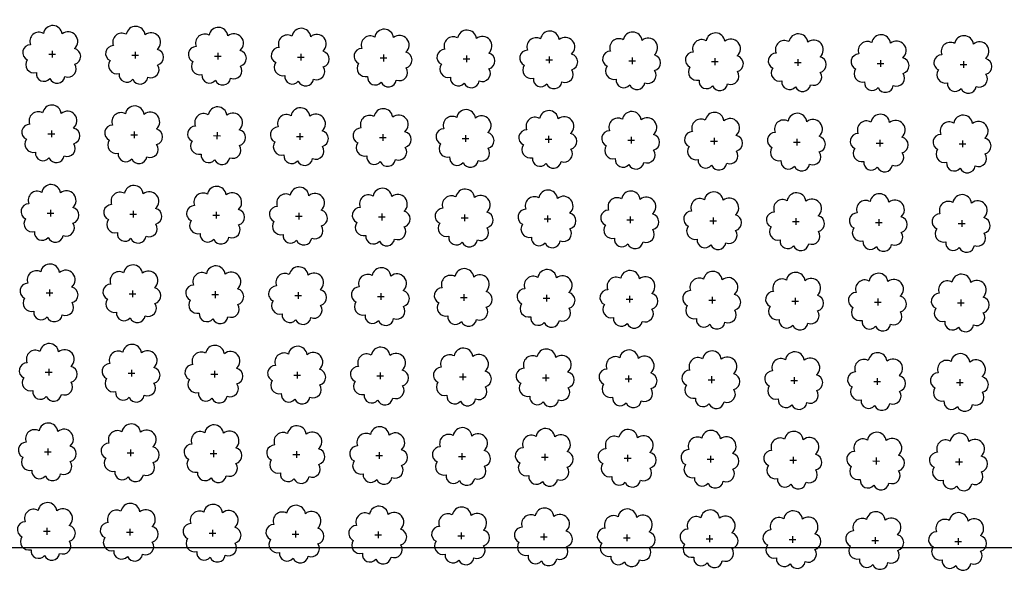
# Model space of a CAD drawing. Extents: x 4544885 to 4556855, y 7523263 to 7528297.
# Drawn here: x 4545737 to 4545926, y 7525647 to 7525752 of the extents above; entities that cross this region are included whole.
import ezdxf

# ---------------------------------------------------------------- set-up
doc = ezdxf.new("R2010")
doc.units = 0
doc.layers.add('Arboles', color=86, linetype='Continuous')
doc.layers.add('mv', color=7, linetype='Continuous', plot=False)

msp = doc.modelspace()

# ---------------------------------------------------------------- linework, layer by layer
at = {"layer": 'Arboles'}
for p, q in [((4545742.54, 7525745.83, 277.88), (4545743.83, 7525745.83, 277.88)), ((4545743.19, 7525746.48, 277.88), (4545743.19, 7525745.19, 277.88)), ((4545759.09, 7525746.3, 277.88), (4545759.09, 7525745.01, 277.88)), ((4545774.99, 7525746.12, 277.88), (4545774.98, 7525744.83, 277.88)), ((4545790.88, 7525745.95, 277.88), (4545790.88, 7525744.66, 277.88)), ((4545806.78, 7525745.77, 277.88), (4545806.78, 7525744.48, 277.88)), ((4545758.44, 7525745.66, 277.88), (4545759.73, 7525745.66, 277.88)), ((4545774.34, 7525745.48, 277.88), (4545775.63, 7525745.48, 277.88)), ((4545790.24, 7525745.3, 277.88), (4545791.53, 7525745.3, 277.88)), ((4545806.14, 7525745.13, 277.88), (4545807.43, 7525745.13, 277.88)), ((4545822.04, 7525744.95, 277.88), (4545823.33, 7525744.95, 277.88)), ((4545822.68, 7525745.59, 277.88), (4545822.68, 7525744.3, 277.88)), ((4545837.94, 7525744.77, 277.88), (4545839.22, 7525744.77, 277.88)), ((4545838.58, 7525745.42, 277.88), (4545838.58, 7525744.13, 277.88)), ((4545853.84, 7525744.6, 277.88), (4545855.12, 7525744.59, 277.88)), ((4545854.48, 7525745.24, 277.88), (4545854.48, 7525743.95, 277.88)), ((4545869.73, 7525744.42, 277.88), (4545871.02, 7525744.42, 277.88)), ((4545870.38, 7525745.06, 277.88), (4545870.38, 7525743.77, 277.88)), ((4545885.63, 7525744.24, 277.88), (4545886.92, 7525744.24, 277.88)), ((4545886.28, 7525744.89, 277.88), (4545886.28, 7525743.6, 277.88)), ((4545901.53, 7525744.07, 277.88), (4545902.82, 7525744.06, 277.88)), ((4545902.18, 7525744.71, 277.88), (4545902.18, 7525743.42, 277.88)), ((4545917.43, 7525743.89, 277.88), (4545918.72, 7525743.89, 277.88)), ((4545918.08, 7525744.53, 277.88), (4545918.08, 7525743.24, 277.88)), ((4545742.37, 7525730.57, 277.88), (4545743.66, 7525730.57, 277.88)), ((4545743.02, 7525731.21, 277.88), (4545743.02, 7525729.92, 277.88)), ((4545758.92, 7525731.04, 277.88), (4545758.92, 7525729.75, 277.88)), ((4545774.82, 7525730.86, 277.88), (4545774.81, 7525729.57, 277.88)), ((4545790.71, 7525730.68, 277.88), (4545790.71, 7525729.39, 277.88)), ((4545758.27, 7525730.39, 277.88), (4545759.56, 7525730.39, 277.88)), ((4545774.17, 7525730.22, 277.88), (4545775.46, 7525730.21, 277.88)), ((4545790.07, 7525730.04, 277.88), (4545791.36, 7525730.04, 277.88)), ((4545805.97, 7525729.86, 277.88), (4545807.26, 7525729.86, 277.88)), ((4545806.61, 7525730.51, 277.88), (4545806.61, 7525729.22, 277.88)), ((4545821.87, 7525729.68, 277.88), (4545823.16, 7525729.68, 277.88)), ((4545822.51, 7525730.33, 277.88), (4545822.51, 7525729.04, 277.88)), ((4545837.77, 7525729.51, 277.88), (4545839.05, 7525729.51, 277.88)), ((4545838.41, 7525730.15, 277.88), (4545838.41, 7525728.86, 277.88)), ((4545853.67, 7525729.33, 277.88), (4545854.95, 7525729.33, 277.88)), ((4545854.31, 7525729.98, 277.88), (4545854.31, 7525728.69, 277.88)), ((4545869.56, 7525729.15, 277.88), (4545870.85, 7525729.15, 277.88)), ((4545870.21, 7525729.8, 277.88), (4545870.21, 7525728.51, 277.88)), ((4545885.46, 7525728.98, 277.88), (4545886.75, 7525728.98, 277.88)), ((4545886.11, 7525729.62, 277.88), (4545886.11, 7525728.33, 277.88)), ((4545901.36, 7525728.8, 277.88), (4545902.65, 7525728.8, 277.88)), ((4545902.01, 7525729.44, 277.88), (4545902.01, 7525728.16, 277.88)), ((4545917.91, 7525729.27, 277.88), (4545917.91, 7525727.98, 277.88)), ((4545917.26, 7525728.62, 277.88), (4545918.55, 7525728.62, 277.88)), ((4545742.85, 7525715.95, 277.88), (4545742.85, 7525714.66, 277.88)), ((4545758.75, 7525715.77, 277.88), (4545758.75, 7525714.48, 277.88)), ((4545774.65, 7525715.59, 277.88), (4545774.65, 7525714.31, 277.88)), ((4545742.2, 7525715.3, 277.88), (4545743.49, 7525715.3, 277.88)), ((4545758.1, 7525715.13, 277.88), (4545759.39, 7525715.13, 277.88)), ((4545774, 7525714.95, 277.88), (4545775.29, 7525714.95, 277.88)), ((4545789.9, 7525714.77, 277.88), (4545791.19, 7525714.77, 277.88)), ((4545790.54, 7525715.42, 277.88), (4545790.54, 7525714.13, 277.88)), ((4545805.8, 7525714.6, 277.88), (4545807.09, 7525714.6, 277.88)), ((4545806.44, 7525715.24, 277.88), (4545806.44, 7525713.95, 277.88)), ((4545821.7, 7525714.42, 277.88), (4545822.99, 7525714.42, 277.88)), ((4545822.34, 7525715.06, 277.88), (4545822.34, 7525713.78, 277.88)), ((4545837.6, 7525714.24, 277.88), (4545838.89, 7525714.24, 277.88)), ((4545838.24, 7525714.89, 277.88), (4545838.24, 7525713.6, 277.88)), ((4545853.5, 7525714.07, 277.88), (4545854.78, 7525714.07, 277.88)), ((4545854.14, 7525714.71, 277.88), (4545854.14, 7525713.42, 277.88)), ((4545869.4, 7525713.89, 277.88), (4545870.68, 7525713.89, 277.88)), ((4545870.04, 7525714.53, 277.88), (4545870.04, 7525713.25, 277.88)), ((4545885.29, 7525713.71, 277.88), (4545886.58, 7525713.71, 277.88)), ((4545885.94, 7525714.36, 277.88), (4545885.94, 7525713.07, 277.88)), ((4545901.84, 7525714.18, 277.88), (4545901.84, 7525712.89, 277.88)), ((4545917.74, 7525714, 277.88), (4545917.74, 7525712.72, 277.88)), ((4545901.19, 7525713.54, 277.88), (4545902.48, 7525713.54, 277.88)), ((4545917.09, 7525713.36, 277.88), (4545918.38, 7525713.36, 277.88)), ((4545742.68, 7525700.68, 277.88), (4545742.68, 7525699.4, 277.88)), ((4545758.58, 7525700.51, 277.88), (4545758.58, 7525699.22, 277.88)), ((4545774.48, 7525700.33, 277.88), (4545774.48, 7525699.04, 277.88)), ((4545742.03, 7525700.04, 277.88), (4545743.32, 7525700.04, 277.88)), ((4545757.93, 7525699.86, 277.88), (4545759.22, 7525699.86, 277.88)), ((4545773.83, 7525699.69, 277.88), (4545775.12, 7525699.69, 277.88)), ((4545789.73, 7525699.51, 277.88), (4545791.02, 7525699.51, 277.88)), ((4545790.38, 7525700.15, 277.88), (4545790.37, 7525698.87, 277.88)), ((4545805.63, 7525699.33, 277.88), (4545806.92, 7525699.33, 277.88)), ((4545806.27, 7525699.98, 277.88), (4545806.27, 7525698.69, 277.88)), ((4545821.53, 7525699.16, 277.88), (4545822.82, 7525699.16, 277.88)), ((4545822.17, 7525699.8, 277.88), (4545822.17, 7525698.51, 277.88)), ((4545837.43, 7525698.98, 277.88), (4545838.72, 7525698.98, 277.88)), ((4545838.07, 7525699.62, 277.88), (4545838.07, 7525698.34, 277.88)), ((4545853.33, 7525698.8, 277.88), (4545854.61, 7525698.8, 277.88)), ((4545853.97, 7525699.45, 277.88), (4545853.97, 7525698.16, 277.88)), ((4545869.23, 7525698.63, 277.88), (4545870.51, 7525698.63, 277.88)), ((4545869.87, 7525699.27, 277.88), (4545869.87, 7525697.98, 277.88)), ((4545885.12, 7525698.45, 277.88), (4545886.41, 7525698.45, 277.88)), ((4545885.77, 7525699.09, 277.88), (4545885.77, 7525697.81, 277.88)), ((4545901.67, 7525698.92, 277.88), (4545901.67, 7525697.63, 277.88)), ((4545917.57, 7525698.74, 277.88), (4545917.57, 7525697.45, 277.88)), ((4545901.02, 7525698.27, 277.88), (4545902.31, 7525698.27, 277.88)), ((4545916.92, 7525698.1, 277.88), (4545918.21, 7525698.1, 277.88)), ((4545742.51, 7525685.42, 277.88), (4545742.51, 7525684.13, 277.88)), ((4545758.41, 7525685.24, 277.88), (4545758.41, 7525683.96, 277.88)), ((4545741.86, 7525684.78, 277.88), (4545743.15, 7525684.78, 277.88)), ((4545757.76, 7525684.6, 277.88), (4545759.05, 7525684.6, 277.88)), ((4545773.66, 7525684.42, 277.88), (4545774.95, 7525684.42, 277.88)), ((4545774.31, 7525685.07, 277.88), (4545774.31, 7525683.78, 277.88)), ((4545789.56, 7525684.25, 277.88), (4545790.85, 7525684.25, 277.88)), ((4545790.21, 7525684.89, 277.88), (4545790.2, 7525683.6, 277.88)), ((4545805.46, 7525684.07, 277.88), (4545806.75, 7525684.07, 277.88)), ((4545806.1, 7525684.71, 277.88), (4545806.1, 7525683.43, 277.88)), ((4545821.36, 7525683.89, 277.88), (4545822.65, 7525683.89, 277.88)), ((4545822, 7525684.54, 277.88), (4545822, 7525683.25, 277.88)), ((4545837.26, 7525683.72, 277.88), (4545838.55, 7525683.72, 277.88)), ((4545837.9, 7525684.36, 277.88), (4545837.9, 7525683.07, 277.88)), ((4545853.16, 7525683.54, 277.88), (4545854.44, 7525683.54, 277.88)), ((4545853.8, 7525684.18, 277.88), (4545853.8, 7525682.9, 277.88)), ((4545869.06, 7525683.36, 277.88), (4545870.34, 7525683.36, 277.88)), ((4545869.7, 7525684.01, 277.88), (4545869.7, 7525682.72, 277.88)), ((4545885.6, 7525683.83, 277.88), (4545885.6, 7525682.54, 277.88)), ((4545901.5, 7525683.65, 277.88), (4545901.5, 7525682.37, 277.88)), ((4545917.4, 7525683.48, 277.88), (4545917.4, 7525682.19, 277.88)), ((4545884.95, 7525683.19, 277.88), (4545886.24, 7525683.19, 277.88)), ((4545900.85, 7525683.01, 277.88), (4545902.14, 7525683.01, 277.88)), ((4545916.75, 7525682.83, 277.88), (4545918.04, 7525682.83, 277.88)), ((4545742.34, 7525670.16, 277.88), (4545742.34, 7525668.87, 277.88)), ((4545741.69, 7525669.51, 277.88), (4545742.98, 7525669.51, 277.88)), ((4545757.59, 7525669.34, 277.88), (4545758.88, 7525669.34, 277.88)), ((4545758.24, 7525669.98, 277.88), (4545758.24, 7525668.69, 277.88)), ((4545773.49, 7525669.16, 277.88), (4545774.78, 7525669.16, 277.88)), ((4545774.14, 7525669.8, 277.88), (4545774.14, 7525668.51, 277.88)), ((4545789.39, 7525668.98, 277.88), (4545790.68, 7525668.98, 277.88)), ((4545790.04, 7525669.63, 277.88), (4545790.04, 7525668.34, 277.88)), ((4545805.29, 7525668.81, 277.88), (4545806.58, 7525668.8, 277.88)), ((4545805.93, 7525669.45, 277.88), (4545805.93, 7525668.16, 277.88)), ((4545821.19, 7525668.63, 277.88), (4545822.48, 7525668.63, 277.88)), ((4545821.83, 7525669.27, 277.88), (4545821.83, 7525667.98, 277.88)), ((4545837.09, 7525668.45, 277.88), (4545838.38, 7525668.45, 277.88)), ((4545837.73, 7525669.1, 277.88), (4545837.73, 7525667.81, 277.88)), ((4545852.99, 7525668.28, 277.88), (4545854.28, 7525668.27, 277.88)), ((4545853.63, 7525668.92, 277.88), (4545853.63, 7525667.63, 277.88)), ((4545869.53, 7525668.74, 277.88), (4545869.53, 7525667.45, 277.88)), ((4545885.43, 7525668.57, 277.88), (4545885.43, 7525667.28, 277.88)), ((4545901.33, 7525668.39, 277.88), (4545901.33, 7525667.1, 277.88)), ((4545917.23, 7525668.21, 277.88), (4545917.23, 7525666.92, 277.88)), ((4545868.89, 7525668.1, 277.88), (4545870.17, 7525668.1, 277.88)), ((4545884.79, 7525667.92, 277.88), (4545886.07, 7525667.92, 277.88)), ((4545900.68, 7525667.75, 277.88), (4545901.97, 7525667.74, 277.88)), ((4545916.58, 7525667.57, 277.88), (4545917.87, 7525667.57, 277.88)), ((4545741.53, 7525654.25, 277.88), (4545742.81, 7525654.25, 277.88)), ((4545742.17, 7525654.89, 277.88), (4545742.17, 7525653.6, 277.88)), ((4545757.42, 7525654.07, 277.88), (4545758.71, 7525654.07, 277.88)), ((4545758.07, 7525654.72, 277.88), (4545758.07, 7525653.43, 277.88)), ((4545773.32, 7525653.89, 277.88), (4545774.61, 7525653.89, 277.88)), ((4545773.97, 7525654.54, 277.88), (4545773.97, 7525653.25, 277.88)), ((4545789.22, 7525653.72, 277.88), (4545790.51, 7525653.72, 277.88)), ((4545789.87, 7525654.36, 277.88), (4545789.87, 7525653.07, 277.88)), ((4545805.12, 7525653.54, 277.88), (4545806.41, 7525653.54, 277.88)), ((4545805.77, 7525654.19, 277.88), (4545805.76, 7525652.9, 277.88)), ((4545821.02, 7525653.36, 277.88), (4545822.31, 7525653.36, 277.88)), ((4545821.66, 7525654.01, 277.88), (4545821.66, 7525652.72, 277.88)), ((4545836.92, 7525653.19, 277.88), (4545838.21, 7525653.19, 277.88)), ((4545837.56, 7525653.83, 277.88), (4545837.56, 7525652.54, 277.88)), ((4545853.46, 7525653.65, 277.88), (4545853.46, 7525652.37, 277.88)), ((4545869.36, 7525653.48, 277.88), (4545869.36, 7525652.19, 277.88)), ((4545885.26, 7525653.3, 277.88), (4545885.26, 7525652.01, 277.88)), ((4545901.16, 7525653.12, 277.88), (4545901.16, 7525651.84, 277.88)), ((4545852.82, 7525653.01, 277.88), (4545854.11, 7525653.01, 277.88)), ((4545868.72, 7525652.83, 277.88), (4545870, 7525652.83, 277.88)), ((4545884.62, 7525652.66, 277.88), (4545885.9, 7525652.66, 277.88)), ((4545900.51, 7525652.48, 277.88), (4545901.8, 7525652.48, 277.88)), ((4545916.41, 7525652.3, 277.88), (4545917.7, 7525652.3, 277.88)), ((4545917.06, 7525652.95, 277.88), (4545917.06, 7525651.66, 277.88))]:
    msp.add_line(p, q, dxfattribs=at)
at = {"layer": 'Arboles', "elevation": 277.88}
for points in [[(4545741.5, 7525749.85, 0.708873), (4545739.03, 7525747.67, 0.806065), (4545738.4, 7525744.79, 0.702562), (4545740.14, 7525742.31, 0.766456), (4545742.73, 7525741.2, 0.757613), (4545745.63, 7525741.59, 0.752523), (4545747.5, 7525743.94, 0.778938), (4545747.46, 7525746.94, 0.983288), (4545745.1, 7525749.74, 0.866104)], [(4545757.4, 7525749.67, 0.708873), (4545754.93, 7525747.5, 0.806065), (4545754.3, 7525744.62, 0.702562), (4545756.03, 7525742.13, 0.766456), (4545758.63, 7525741.03, 0.757613), (4545761.53, 7525741.42, 0.752523), (4545763.4, 7525743.76, 0.778938), (4545763.36, 7525746.77, 0.983288), (4545761, 7525749.57, 0.866104)], [(4545773.3, 7525749.5, 0.708873), (4545770.83, 7525747.32, 0.806065), (4545770.19, 7525744.44, 0.702562), (4545771.93, 7525741.95, 0.766456), (4545774.52, 7525740.85, 0.757613), (4545777.43, 7525741.24, 0.752523), (4545779.3, 7525743.58, 0.778938), (4545779.26, 7525746.59, 0.983288), (4545776.9, 7525749.39, 0.866104)], [(4545789.2, 7525749.32, 0.708873), (4545786.72, 7525747.14, 0.806065), (4545786.09, 7525744.26, 0.702562), (4545787.83, 7525741.78, 0.766456), (4545790.42, 7525740.67, 0.757613), (4545793.33, 7525741.06, 0.752523), (4545795.2, 7525743.41, 0.778938), (4545795.16, 7525746.41, 0.983288), (4545792.8, 7525749.21, 0.866104)], [(4545805.1, 7525749.14, 0.708873), (4545802.62, 7525746.97, 0.806065), (4545801.99, 7525744.09, 0.702562), (4545803.73, 7525741.6, 0.766456), (4545806.32, 7525740.5, 0.757613), (4545809.23, 7525740.89, 0.752523), (4545811.1, 7525743.23, 0.778938), (4545811.06, 7525746.24, 0.983288), (4545808.7, 7525749.04, 0.866104)], [(4545821, 7525748.97, 0.708873), (4545818.52, 7525746.79, 0.806065), (4545817.89, 7525743.91, 0.702562), (4545819.63, 7525741.42, 0.766456), (4545822.22, 7525740.32, 0.757613), (4545825.13, 7525740.71, 0.752523), (4545827, 7525743.05, 0.778938), (4545826.96, 7525746.06, 0.983288), (4545824.6, 7525748.86, 0.866104)], [(4545836.9, 7525748.79, 0.708873), (4545834.42, 7525746.61, 0.806065), (4545833.79, 7525743.73, 0.702562), (4545835.53, 7525741.25, 0.766456), (4545838.12, 7525740.14, 0.757613), (4545841.02, 7525740.53, 0.752523), (4545842.89, 7525742.88, 0.778938), (4545842.86, 7525745.88, 0.983288), (4545840.49, 7525748.68, 0.866104)], [(4545852.8, 7525748.61, 0.708873), (4545850.32, 7525746.43, 0.806065), (4545849.69, 7525743.56, 0.702562), (4545851.43, 7525741.07, 0.766456), (4545854.02, 7525739.97, 0.757613), (4545856.92, 7525740.36, 0.752523), (4545858.79, 7525742.7, 0.778938), (4545858.76, 7525745.71, 0.983288), (4545856.39, 7525748.51, 0.866104)], [(4545868.7, 7525748.43, 0.708873), (4545866.22, 7525746.26, 0.806065), (4545865.59, 7525743.38, 0.702562), (4545867.33, 7525740.89, 0.766456), (4545869.92, 7525739.79, 0.757613), (4545872.82, 7525740.18, 0.752523), (4545874.69, 7525742.52, 0.778938), (4545874.66, 7525745.53, 0.983288), (4545872.29, 7525748.33, 0.866104)], [(4545884.59, 7525748.26, 0.708873), (4545882.12, 7525746.08, 0.806065), (4545881.49, 7525743.2, 0.702562), (4545883.23, 7525740.72, 0.766456), (4545885.82, 7525739.61, 0.757613), (4545888.72, 7525740, 0.752523), (4545890.59, 7525742.35, 0.778938), (4545890.56, 7525745.35, 0.983288), (4545888.19, 7525748.15, 0.866104)], [(4545900.49, 7525748.08, 0.708873), (4545898.02, 7525745.9, 0.806065), (4545897.39, 7525743.03, 0.702562), (4545899.12, 7525740.54, 0.766456), (4545901.72, 7525739.44, 0.757613), (4545904.62, 7525739.83, 0.752523), (4545906.49, 7525742.17, 0.778938), (4545906.45, 7525745.18, 0.983288), (4545904.09, 7525747.98, 0.866104)], [(4545916.39, 7525747.9, 0.708873), (4545913.92, 7525745.73, 0.806065), (4545913.28, 7525742.85, 0.702562), (4545915.02, 7525740.36, 0.766456), (4545917.62, 7525739.26, 0.757613), (4545920.52, 7525739.65, 0.752523), (4545922.39, 7525741.99, 0.778938), (4545922.35, 7525745, 0.983288), (4545919.99, 7525747.8, 0.866104)], [(4545741.33, 7525734.58, 0.708873), (4545738.86, 7525732.41, 0.806065), (4545738.23, 7525729.53, 0.702562), (4545739.97, 7525727.04, 0.766456), (4545742.56, 7525725.94, 0.757613), (4545745.46, 7525726.33, 0.752523), (4545747.33, 7525728.67, 0.778938), (4545747.3, 7525731.68, 0.983288), (4545744.93, 7525734.48, 0.866104)], [(4545757.23, 7525734.41, 0.708873), (4545754.76, 7525732.23, 0.806065), (4545754.13, 7525729.35, 0.702562), (4545755.86, 7525726.87, 0.766456), (4545758.46, 7525725.76, 0.757613), (4545761.36, 7525726.15, 0.752523), (4545763.23, 7525728.5, 0.778938), (4545763.19, 7525731.5, 0.983288), (4545760.83, 7525734.3, 0.866104)], [(4545773.13, 7525734.23, 0.708873), (4545770.66, 7525732.05, 0.806065), (4545770.02, 7525729.18, 0.702562), (4545771.76, 7525726.69, 0.766456), (4545774.36, 7525725.59, 0.757613), (4545777.26, 7525725.98, 0.752523), (4545779.13, 7525728.32, 0.778938), (4545779.09, 7525731.33, 0.983288), (4545776.73, 7525734.13, 0.866104)], [(4545789.03, 7525734.05, 0.708873), (4545786.55, 7525731.88, 0.806065), (4545785.92, 7525729, 0.702562), (4545787.66, 7525726.51, 0.766456), (4545790.25, 7525725.41, 0.757613), (4545793.16, 7525725.8, 0.752523), (4545795.03, 7525728.14, 0.778938), (4545794.99, 7525731.15, 0.983288), (4545792.63, 7525733.95, 0.866104)], [(4545804.93, 7525733.88, 0.708873), (4545802.45, 7525731.7, 0.806065), (4545801.82, 7525728.82, 0.702562), (4545803.56, 7525726.34, 0.766456), (4545806.15, 7525725.23, 0.757613), (4545809.06, 7525725.62, 0.752523), (4545810.93, 7525727.97, 0.778938), (4545810.89, 7525730.97, 0.983288), (4545808.53, 7525733.77, 0.866104)], [(4545820.83, 7525733.7, 0.708873), (4545818.35, 7525731.52, 0.806065), (4545817.72, 7525728.65, 0.702562), (4545819.46, 7525726.16, 0.766456), (4545822.05, 7525725.05, 0.757613), (4545824.96, 7525725.45, 0.752523), (4545826.83, 7525727.79, 0.778938), (4545826.79, 7525730.8, 0.983288), (4545824.43, 7525733.6, 0.866104)], [(4545836.73, 7525733.52, 0.708873), (4545834.25, 7525731.35, 0.806065), (4545833.62, 7525728.47, 0.702562), (4545835.36, 7525725.98, 0.766456), (4545837.95, 7525724.88, 0.757613), (4545840.86, 7525725.27, 0.752523), (4545842.73, 7525727.61, 0.778938), (4545842.69, 7525730.62, 0.983288), (4545840.32, 7525733.42, 0.866104)], [(4545852.63, 7525733.35, 0.708873), (4545850.15, 7525731.17, 0.806065), (4545849.52, 7525728.29, 0.702562), (4545851.26, 7525725.81, 0.766456), (4545853.85, 7525724.7, 0.757613), (4545856.75, 7525725.09, 0.752523), (4545858.62, 7525727.44, 0.778938), (4545858.59, 7525730.44, 0.983288), (4545856.22, 7525733.24, 0.866104)], [(4545868.53, 7525733.17, 0.708873), (4545866.05, 7525730.99, 0.806065), (4545865.42, 7525728.12, 0.702562), (4545867.16, 7525725.63, 0.766456), (4545869.75, 7525724.52, 0.757613), (4545872.65, 7525724.92, 0.752523), (4545874.52, 7525727.26, 0.778938), (4545874.49, 7525730.27, 0.983288), (4545872.12, 7525733.07, 0.866104)], [(4545884.42, 7525732.99, 0.708873), (4545881.95, 7525730.82, 0.806065), (4545881.32, 7525727.94, 0.702562), (4545883.06, 7525725.45, 0.766456), (4545885.65, 7525724.35, 0.757613), (4545888.55, 7525724.74, 0.752523), (4545890.42, 7525727.08, 0.778938), (4545890.39, 7525730.09, 0.983288), (4545888.02, 7525732.89, 0.866104)], [(4545900.32, 7525732.82, 0.708873), (4545897.85, 7525730.64, 0.806065), (4545897.22, 7525727.76, 0.702562), (4545898.95, 7525725.28, 0.766456), (4545901.55, 7525724.17, 0.757613), (4545904.45, 7525724.56, 0.752523), (4545906.32, 7525726.91, 0.778938), (4545906.28, 7525729.91, 0.983288), (4545903.92, 7525732.71, 0.866104)], [(4545916.22, 7525732.64, 0.708873), (4545913.75, 7525730.46, 0.806065), (4545913.11, 7525727.59, 0.702562), (4545914.85, 7525725.1, 0.766456), (4545917.45, 7525723.99, 0.757613), (4545920.35, 7525724.39, 0.752523), (4545922.22, 7525726.73, 0.778938), (4545922.18, 7525729.74, 0.983288), (4545919.82, 7525732.54, 0.866104)], [(4545741.16, 7525719.32, 0.708873), (4545738.69, 7525717.14, 0.806065), (4545738.06, 7525714.27, 0.702562), (4545739.8, 7525711.78, 0.766456), (4545742.39, 7525710.67, 0.757613), (4545745.29, 7525711.06, 0.752523), (4545747.16, 7525713.41, 0.778938), (4545747.13, 7525716.42, 0.983288), (4545744.76, 7525719.22, 0.866104)], [(4545757.06, 7525719.14, 0.708873), (4545754.59, 7525716.97, 0.806065), (4545753.96, 7525714.09, 0.702562), (4545755.69, 7525711.6, 0.766456), (4545758.29, 7525710.5, 0.757613), (4545761.19, 7525710.89, 0.752523), (4545763.06, 7525713.23, 0.778938), (4545763.02, 7525716.24, 0.983288), (4545760.66, 7525719.04, 0.866104)], [(4545772.96, 7525718.97, 0.708873), (4545770.49, 7525716.79, 0.806065), (4545769.85, 7525713.91, 0.702562), (4545771.59, 7525711.43, 0.766456), (4545774.19, 7525710.32, 0.757613), (4545777.09, 7525710.71, 0.752523), (4545778.96, 7525713.06, 0.778938), (4545778.92, 7525716.06, 0.983288), (4545776.56, 7525718.86, 0.866104)], [(4545788.86, 7525718.79, 0.708873), (4545786.39, 7525716.61, 0.806065), (4545785.75, 7525713.74, 0.702562), (4545787.49, 7525711.25, 0.766456), (4545790.08, 7525710.14, 0.757613), (4545792.99, 7525710.53, 0.752523), (4545794.86, 7525712.88, 0.778938), (4545794.82, 7525715.89, 0.983288), (4545792.46, 7525718.69, 0.866104)], [(4545804.76, 7525718.61, 0.708873), (4545802.28, 7525716.44, 0.806065), (4545801.65, 7525713.56, 0.702562), (4545803.39, 7525711.07, 0.766456), (4545805.98, 7525709.97, 0.757613), (4545808.89, 7525710.36, 0.752523), (4545810.76, 7525712.7, 0.778938), (4545810.72, 7525715.71, 0.983288), (4545808.36, 7525718.51, 0.866104)], [(4545820.66, 7525718.44, 0.708873), (4545818.18, 7525716.26, 0.806065), (4545817.55, 7525713.38, 0.702562), (4545819.29, 7525710.9, 0.766456), (4545821.88, 7525709.79, 0.757613), (4545824.79, 7525710.18, 0.752523), (4545826.66, 7525712.53, 0.778938), (4545826.62, 7525715.53, 0.983288), (4545824.26, 7525718.33, 0.866104)], [(4545836.56, 7525718.26, 0.708873), (4545834.08, 7525716.08, 0.806065), (4545833.45, 7525713.21, 0.702562), (4545835.19, 7525710.72, 0.766456), (4545837.78, 7525709.61, 0.757613), (4545840.69, 7525710, 0.752523), (4545842.56, 7525712.35, 0.778938), (4545842.52, 7525715.36, 0.983288), (4545840.16, 7525718.16, 0.866104)], [(4545852.46, 7525718.08, 0.708873), (4545849.98, 7525715.91, 0.806065), (4545849.35, 7525713.03, 0.702562), (4545851.09, 7525710.54, 0.766456), (4545853.68, 7525709.44, 0.757613), (4545856.58, 7525709.83, 0.752523), (4545858.45, 7525712.17, 0.778938), (4545858.42, 7525715.18, 0.983288), (4545856.05, 7525717.98, 0.866104)], [(4545868.36, 7525717.91, 0.708873), (4545865.88, 7525715.73, 0.806065), (4545865.25, 7525712.85, 0.702562), (4545866.99, 7525710.36, 0.766456), (4545869.58, 7525709.26, 0.757613), (4545872.48, 7525709.65, 0.752523), (4545874.35, 7525712, 0.778938), (4545874.32, 7525715, 0.983288), (4545871.95, 7525717.8, 0.866104)], [(4545884.25, 7525717.73, 0.708873), (4545881.78, 7525715.55, 0.806065), (4545881.15, 7525712.68, 0.702562), (4545882.89, 7525710.19, 0.766456), (4545885.48, 7525709.08, 0.757613), (4545888.38, 7525709.47, 0.752523), (4545890.25, 7525711.82, 0.778938), (4545890.22, 7525714.83, 0.983288), (4545887.85, 7525717.63, 0.866104)], [(4545900.15, 7525717.55, 0.708873), (4545897.68, 7525715.38, 0.806065), (4545897.05, 7525712.5, 0.702562), (4545898.79, 7525710.01, 0.766456), (4545901.38, 7525708.91, 0.757613), (4545904.28, 7525709.3, 0.752523), (4545906.15, 7525711.64, 0.778938), (4545906.12, 7525714.65, 0.983288), (4545903.75, 7525717.45, 0.866104)], [(4545916.05, 7525717.38, 0.708873), (4545913.58, 7525715.2, 0.806065), (4545912.95, 7525712.32, 0.702562), (4545914.68, 7525709.83, 0.766456), (4545917.28, 7525708.73, 0.757613), (4545920.18, 7525709.12, 0.752523), (4545922.05, 7525711.47, 0.778938), (4545922.01, 7525714.47, 0.983288), (4545919.65, 7525717.27, 0.866104)], [(4545740.99, 7525704.06, 0.708873), (4545738.52, 7525701.88, 0.806065), (4545737.89, 7525699, 0.702562), (4545739.63, 7525696.51, 0.766456), (4545742.22, 7525695.41, 0.757613), (4545745.12, 7525695.8, 0.752523), (4545746.99, 7525698.15, 0.778938), (4545746.96, 7525701.15, 0.983288), (4545744.59, 7525703.95, 0.866104)], [(4545756.89, 7525703.88, 0.708873), (4545754.42, 7525701.7, 0.806065), (4545753.79, 7525698.83, 0.702562), (4545755.53, 7525696.34, 0.766456), (4545758.12, 7525695.23, 0.757613), (4545761.02, 7525695.62, 0.752523), (4545762.89, 7525697.97, 0.778938), (4545762.85, 7525700.98, 0.983288), (4545760.49, 7525703.78, 0.866104)], [(4545772.79, 7525703.7, 0.708873), (4545770.32, 7525701.53, 0.806065), (4545769.69, 7525698.65, 0.702562), (4545771.42, 7525696.16, 0.766456), (4545774.02, 7525695.06, 0.757613), (4545776.92, 7525695.45, 0.752523), (4545778.79, 7525697.79, 0.778938), (4545778.75, 7525700.8, 0.983288), (4545776.39, 7525703.6, 0.866104)], [(4545788.69, 7525703.53, 0.708873), (4545786.22, 7525701.35, 0.806065), (4545785.58, 7525698.47, 0.702562), (4545787.32, 7525695.98, 0.766456), (4545789.91, 7525694.88, 0.757613), (4545792.82, 7525695.27, 0.752523), (4545794.69, 7525697.62, 0.778938), (4545794.65, 7525700.62, 0.983288), (4545792.29, 7525703.42, 0.866104)], [(4545804.59, 7525703.35, 0.708873), (4545802.11, 7525701.17, 0.806065), (4545801.48, 7525698.3, 0.702562), (4545803.22, 7525695.81, 0.766456), (4545805.81, 7525694.7, 0.757613), (4545808.72, 7525695.09, 0.752523), (4545810.59, 7525697.44, 0.778938), (4545810.55, 7525700.45, 0.983288), (4545808.19, 7525703.25, 0.866104)], [(4545820.49, 7525703.17, 0.708873), (4545818.01, 7525701, 0.806065), (4545817.38, 7525698.12, 0.702562), (4545819.12, 7525695.63, 0.766456), (4545821.71, 7525694.53, 0.757613), (4545824.62, 7525694.92, 0.752523), (4545826.49, 7525697.26, 0.778938), (4545826.45, 7525700.27, 0.983288), (4545824.09, 7525703.07, 0.866104)], [(4545836.39, 7525703, 0.708873), (4545833.91, 7525700.82, 0.806065), (4545833.28, 7525697.94, 0.702562), (4545835.02, 7525695.45, 0.766456), (4545837.61, 7525694.35, 0.757613), (4545840.52, 7525694.74, 0.752523), (4545842.39, 7525697.09, 0.778938), (4545842.35, 7525700.09, 0.983288), (4545839.99, 7525702.89, 0.866104)], [(4545852.29, 7525702.82, 0.708873), (4545849.81, 7525700.64, 0.806065), (4545849.18, 7525697.77, 0.702562), (4545850.92, 7525695.28, 0.766456), (4545853.51, 7525694.17, 0.757613), (4545856.41, 7525694.56, 0.752523), (4545858.28, 7525696.91, 0.778938), (4545858.25, 7525699.92, 0.983288), (4545855.88, 7525702.72, 0.866104)], [(4545868.19, 7525702.64, 0.708873), (4545865.71, 7525700.47, 0.806065), (4545865.08, 7525697.59, 0.702562), (4545866.82, 7525695.1, 0.766456), (4545869.41, 7525694, 0.757613), (4545872.31, 7525694.39, 0.752523), (4545874.18, 7525696.73, 0.778938), (4545874.15, 7525699.74, 0.983288), (4545871.78, 7525702.54, 0.866104)], [(4545884.09, 7525702.47, 0.708873), (4545881.61, 7525700.29, 0.806065), (4545880.98, 7525697.41, 0.702562), (4545882.72, 7525694.92, 0.766456), (4545885.31, 7525693.82, 0.757613), (4545888.21, 7525694.21, 0.752523), (4545890.08, 7525696.55, 0.778938), (4545890.05, 7525699.56, 0.983288), (4545887.68, 7525702.36, 0.866104)], [(4545899.98, 7525702.29, 0.708873), (4545897.51, 7525700.11, 0.806065), (4545896.88, 7525697.24, 0.702562), (4545898.62, 7525694.75, 0.766456), (4545901.21, 7525693.64, 0.757613), (4545904.11, 7525694.03, 0.752523), (4545905.98, 7525696.38, 0.778938), (4545905.95, 7525699.39, 0.983288), (4545903.58, 7525702.19, 0.866104)], [(4545915.88, 7525702.11, 0.708873), (4545913.41, 7525699.94, 0.806065), (4545912.78, 7525697.06, 0.702562), (4545914.51, 7525694.57, 0.766456), (4545917.11, 7525693.47, 0.757613), (4545920.01, 7525693.86, 0.752523), (4545921.88, 7525696.2, 0.778938), (4545921.84, 7525699.21, 0.983288), (4545919.48, 7525702.01, 0.866104)], [(4545740.82, 7525688.79, 0.708873), (4545738.35, 7525686.62, 0.806065), (4545737.72, 7525683.74, 0.702562), (4545739.46, 7525681.25, 0.766456), (4545742.05, 7525680.15, 0.757613), (4545744.95, 7525680.54, 0.752523), (4545746.82, 7525682.88, 0.778938), (4545746.79, 7525685.89, 0.983288), (4545744.42, 7525688.69, 0.866104)], [(4545756.72, 7525688.62, 0.708873), (4545754.25, 7525686.44, 0.806065), (4545753.62, 7525683.56, 0.702562), (4545755.36, 7525681.07, 0.766456), (4545757.95, 7525679.97, 0.757613), (4545760.85, 7525680.36, 0.752523), (4545762.72, 7525682.7, 0.778938), (4545762.69, 7525685.71, 0.983288), (4545760.32, 7525688.51, 0.866104)], [(4545772.62, 7525688.44, 0.708873), (4545770.15, 7525686.26, 0.806065), (4545769.52, 7525683.39, 0.702562), (4545771.25, 7525680.9, 0.766456), (4545773.85, 7525679.79, 0.757613), (4545776.75, 7525680.18, 0.752523), (4545778.62, 7525682.53, 0.778938), (4545778.58, 7525685.54, 0.983288), (4545776.22, 7525688.34, 0.866104)], [(4545788.52, 7525688.26, 0.708873), (4545786.05, 7525686.09, 0.806065), (4545785.41, 7525683.21, 0.702562), (4545787.15, 7525680.72, 0.766456), (4545789.75, 7525679.62, 0.757613), (4545792.65, 7525680.01, 0.752523), (4545794.52, 7525682.35, 0.778938), (4545794.48, 7525685.36, 0.983288), (4545792.12, 7525688.16, 0.866104)], [(4545804.42, 7525688.09, 0.708873), (4545801.94, 7525685.91, 0.806065), (4545801.31, 7525683.03, 0.702562), (4545803.05, 7525680.54, 0.766456), (4545805.64, 7525679.44, 0.757613), (4545808.55, 7525679.83, 0.752523), (4545810.42, 7525682.17, 0.778938), (4545810.38, 7525685.18, 0.983288), (4545808.02, 7525687.98, 0.866104)], [(4545820.32, 7525687.91, 0.708873), (4545817.84, 7525685.73, 0.806065), (4545817.21, 7525682.85, 0.702562), (4545818.95, 7525680.37, 0.766456), (4545821.54, 7525679.26, 0.757613), (4545824.45, 7525679.65, 0.752523), (4545826.32, 7525682, 0.778938), (4545826.28, 7525685, 0.983288), (4545823.92, 7525687.8, 0.866104)], [(4545836.22, 7525687.73, 0.708873), (4545833.74, 7525685.56, 0.806065), (4545833.11, 7525682.68, 0.702562), (4545834.85, 7525680.19, 0.766456), (4545837.44, 7525679.09, 0.757613), (4545840.35, 7525679.48, 0.752523), (4545842.22, 7525681.82, 0.778938), (4545842.18, 7525684.83, 0.983288), (4545839.82, 7525687.63, 0.866104)], [(4545852.12, 7525687.56, 0.708873), (4545849.64, 7525685.38, 0.806065), (4545849.01, 7525682.5, 0.702562), (4545850.75, 7525680.01, 0.766456), (4545853.34, 7525678.91, 0.757613), (4545856.25, 7525679.3, 0.752523), (4545858.12, 7525681.64, 0.778938), (4545858.08, 7525684.65, 0.983288), (4545855.71, 7525687.45, 0.866104)], [(4545868.02, 7525687.38, 0.708873), (4545865.54, 7525685.2, 0.806065), (4545864.91, 7525682.32, 0.702562), (4545866.65, 7525679.84, 0.766456), (4545869.24, 7525678.73, 0.757613), (4545872.14, 7525679.12, 0.752523), (4545874.01, 7525681.47, 0.778938), (4545873.98, 7525684.47, 0.983288), (4545871.61, 7525687.27, 0.866104)], [(4545883.92, 7525687.2, 0.708873), (4545881.44, 7525685.03, 0.806065), (4545880.81, 7525682.15, 0.702562), (4545882.55, 7525679.66, 0.766456), (4545885.14, 7525678.56, 0.757613), (4545888.04, 7525678.95, 0.752523), (4545889.91, 7525681.29, 0.778938), (4545889.88, 7525684.3, 0.983288), (4545887.51, 7525687.1, 0.866104)], [(4545899.81, 7525687.03, 0.708873), (4545897.34, 7525684.85, 0.806065), (4545896.71, 7525681.97, 0.702562), (4545898.45, 7525679.48, 0.766456), (4545901.04, 7525678.38, 0.757613), (4545903.94, 7525678.77, 0.752523), (4545905.81, 7525681.11, 0.778938), (4545905.78, 7525684.12, 0.983288), (4545903.41, 7525686.92, 0.866104)], [(4545915.71, 7525686.85, 0.708873), (4545913.24, 7525684.67, 0.806065), (4545912.61, 7525681.79, 0.702562), (4545914.34, 7525679.31, 0.766456), (4545916.94, 7525678.2, 0.757613), (4545919.84, 7525678.59, 0.752523), (4545921.71, 7525680.94, 0.778938), (4545921.67, 7525683.94, 0.983288), (4545919.31, 7525686.74, 0.866104)], [(4545740.66, 7525673.53, 0.708873), (4545738.18, 7525671.35, 0.806065), (4545737.55, 7525668.47, 0.702562), (4545739.29, 7525665.99, 0.766456), (4545741.88, 7525664.88, 0.757613), (4545744.78, 7525665.27, 0.752523), (4545746.65, 7525667.62, 0.778938), (4545746.62, 7525670.62, 0.983288), (4545744.25, 7525673.42, 0.866104)], [(4545756.55, 7525673.35, 0.708873), (4545754.08, 7525671.18, 0.806065), (4545753.45, 7525668.3, 0.702562), (4545755.19, 7525665.81, 0.766456), (4545757.78, 7525664.71, 0.757613), (4545760.68, 7525665.1, 0.752523), (4545762.55, 7525667.44, 0.778938), (4545762.52, 7525670.45, 0.983288), (4545760.15, 7525673.25, 0.866104)], [(4545772.45, 7525673.17, 0.708873), (4545769.98, 7525671, 0.806065), (4545769.35, 7525668.12, 0.702562), (4545771.08, 7525665.63, 0.766456), (4545773.68, 7525664.53, 0.757613), (4545776.58, 7525664.92, 0.752523), (4545778.45, 7525667.26, 0.778938), (4545778.41, 7525670.27, 0.983288), (4545776.05, 7525673.07, 0.866104)], [(4545788.35, 7525673, 0.708873), (4545785.88, 7525670.82, 0.806065), (4545785.24, 7525667.94, 0.702562), (4545786.98, 7525665.46, 0.766456), (4545789.58, 7525664.35, 0.757613), (4545792.48, 7525664.74, 0.752523), (4545794.35, 7525667.09, 0.778938), (4545794.31, 7525670.09, 0.983288), (4545791.95, 7525672.89, 0.866104)], [(4545804.25, 7525672.82, 0.708873), (4545801.78, 7525670.64, 0.806065), (4545801.14, 7525667.77, 0.702562), (4545802.88, 7525665.28, 0.766456), (4545805.47, 7525664.18, 0.757613), (4545808.38, 7525664.57, 0.752523), (4545810.25, 7525666.91, 0.778938), (4545810.21, 7525669.92, 0.983288), (4545807.85, 7525672.72, 0.866104)], [(4545820.15, 7525672.64, 0.708873), (4545817.67, 7525670.47, 0.806065), (4545817.04, 7525667.59, 0.702562), (4545818.78, 7525665.1, 0.766456), (4545821.37, 7525664, 0.757613), (4545824.28, 7525664.39, 0.752523), (4545826.15, 7525666.73, 0.778938), (4545826.11, 7525669.74, 0.983288), (4545823.75, 7525672.54, 0.866104)], [(4545836.05, 7525672.47, 0.708873), (4545833.57, 7525670.29, 0.806065), (4545832.94, 7525667.41, 0.702562), (4545834.68, 7525664.93, 0.766456), (4545837.27, 7525663.82, 0.757613), (4545840.18, 7525664.21, 0.752523), (4545842.05, 7525666.56, 0.778938), (4545842.01, 7525669.56, 0.983288), (4545839.65, 7525672.36, 0.866104)], [(4545851.95, 7525672.29, 0.708873), (4545849.47, 7525670.11, 0.806065), (4545848.84, 7525667.24, 0.702562), (4545850.58, 7525664.75, 0.766456), (4545853.17, 7525663.65, 0.757613), (4545856.08, 7525664.04, 0.752523), (4545857.95, 7525666.38, 0.778938), (4545857.91, 7525669.39, 0.983288), (4545855.55, 7525672.19, 0.866104)], [(4545867.85, 7525672.11, 0.708873), (4545865.37, 7525669.94, 0.806065), (4545864.74, 7525667.06, 0.702562), (4545866.48, 7525664.57, 0.766456), (4545869.07, 7525663.47, 0.757613), (4545871.97, 7525663.86, 0.752523), (4545873.84, 7525666.2, 0.778938), (4545873.81, 7525669.21, 0.983288), (4545871.44, 7525672.01, 0.866104)], [(4545883.75, 7525671.94, 0.708873), (4545881.27, 7525669.76, 0.806065), (4545880.64, 7525666.88, 0.702562), (4545882.38, 7525664.4, 0.766456), (4545884.97, 7525663.29, 0.757613), (4545887.87, 7525663.68, 0.752523), (4545889.74, 7525666.03, 0.778938), (4545889.71, 7525669.03, 0.983288), (4545887.34, 7525671.83, 0.866104)], [(4545899.64, 7525671.76, 0.708873), (4545897.17, 7525669.58, 0.806065), (4545896.54, 7525666.71, 0.702562), (4545898.28, 7525664.22, 0.766456), (4545900.87, 7525663.12, 0.757613), (4545903.77, 7525663.51, 0.752523), (4545905.64, 7525665.85, 0.778938), (4545905.61, 7525668.86, 0.983288), (4545903.24, 7525671.66, 0.866104)], [(4545915.54, 7525671.58, 0.708873), (4545913.07, 7525669.41, 0.806065), (4545912.44, 7525666.53, 0.702562), (4545914.18, 7525664.04, 0.766456), (4545916.77, 7525662.94, 0.757613), (4545919.67, 7525663.33, 0.752523), (4545921.54, 7525665.67, 0.778938), (4545921.51, 7525668.68, 0.983288), (4545919.14, 7525671.48, 0.866104)], [(4545740.49, 7525658.26, 0.708873), (4545738.01, 7525656.09, 0.806065), (4545737.38, 7525653.21, 0.702562), (4545739.12, 7525650.72, 0.766456), (4545741.71, 7525649.62, 0.757613), (4545744.61, 7525650.01, 0.752523), (4545746.48, 7525652.35, 0.778938), (4545746.45, 7525655.36, 0.983288), (4545744.08, 7525658.16, 0.866104)], [(4545756.38, 7525658.09, 0.708873), (4545753.91, 7525655.91, 0.806065), (4545753.28, 7525653.03, 0.702562), (4545755.02, 7525650.55, 0.766456), (4545757.61, 7525649.44, 0.757613), (4545760.51, 7525649.83, 0.752523), (4545762.38, 7525652.18, 0.778938), (4545762.35, 7525655.18, 0.983288), (4545759.98, 7525657.98, 0.866104)], [(4545772.28, 7525657.91, 0.708873), (4545769.81, 7525655.73, 0.806065), (4545769.18, 7525652.86, 0.702562), (4545770.92, 7525650.37, 0.766456), (4545773.51, 7525649.26, 0.757613), (4545776.41, 7525649.66, 0.752523), (4545778.28, 7525652, 0.778938), (4545778.24, 7525655.01, 0.983288), (4545775.88, 7525657.81, 0.866104)], [(4545788.18, 7525657.73, 0.708873), (4545785.71, 7525655.56, 0.806065), (4545785.08, 7525652.68, 0.702562), (4545786.81, 7525650.19, 0.766456), (4545789.41, 7525649.09, 0.757613), (4545792.31, 7525649.48, 0.752523), (4545794.18, 7525651.82, 0.778938), (4545794.14, 7525654.83, 0.983288), (4545791.78, 7525657.63, 0.866104)], [(4545804.08, 7525657.56, 0.708873), (4545801.61, 7525655.38, 0.806065), (4545800.97, 7525652.5, 0.702562), (4545802.71, 7525650.02, 0.766456), (4545805.3, 7525648.91, 0.757613), (4545808.21, 7525649.3, 0.752523), (4545810.08, 7525651.65, 0.778938), (4545810.04, 7525654.65, 0.983288), (4545807.68, 7525657.45, 0.866104)], [(4545819.98, 7525657.38, 0.708873), (4545817.5, 7525655.2, 0.806065), (4545816.87, 7525652.33, 0.702562), (4545818.61, 7525649.84, 0.766456), (4545821.2, 7525648.73, 0.757613), (4545824.11, 7525649.13, 0.752523), (4545825.98, 7525651.47, 0.778938), (4545825.94, 7525654.48, 0.983288), (4545823.58, 7525657.28, 0.866104)], [(4545835.88, 7525657.2, 0.708873), (4545833.4, 7525655.03, 0.806065), (4545832.77, 7525652.15, 0.702562), (4545834.51, 7525649.66, 0.766456), (4545837.1, 7525648.56, 0.757613), (4545840.01, 7525648.95, 0.752523), (4545841.88, 7525651.29, 0.778938), (4545841.84, 7525654.3, 0.983288), (4545839.48, 7525657.1, 0.866104)], [(4545851.78, 7525657.03, 0.708873), (4545849.3, 7525654.85, 0.806065), (4545848.67, 7525651.97, 0.702562), (4545850.41, 7525649.49, 0.766456), (4545853, 7525648.38, 0.757613), (4545855.91, 7525648.77, 0.752523), (4545857.78, 7525651.12, 0.778938), (4545857.74, 7525654.12, 0.983288), (4545855.38, 7525656.92, 0.866104)], [(4545867.68, 7525656.85, 0.708873), (4545865.2, 7525654.67, 0.806065), (4545864.57, 7525651.8, 0.702562), (4545866.31, 7525649.31, 0.766456), (4545868.9, 7525648.2, 0.757613), (4545871.8, 7525648.6, 0.752523), (4545873.67, 7525650.94, 0.778938), (4545873.64, 7525653.95, 0.983288), (4545871.27, 7525656.75, 0.866104)], [(4545883.58, 7525656.67, 0.708873), (4545881.1, 7525654.5, 0.806065), (4545880.47, 7525651.62, 0.702562), (4545882.21, 7525649.13, 0.766456), (4545884.8, 7525648.03, 0.757613), (4545887.7, 7525648.42, 0.752523), (4545889.57, 7525650.76, 0.778938), (4545889.54, 7525653.77, 0.983288), (4545887.17, 7525656.57, 0.866104)], [(4545899.48, 7525656.5, 0.708873), (4545897, 7525654.32, 0.806065), (4545896.37, 7525651.44, 0.702562), (4545898.11, 7525648.96, 0.766456), (4545900.7, 7525647.85, 0.757613), (4545903.6, 7525648.24, 0.752523), (4545905.47, 7525650.59, 0.778938), (4545905.44, 7525653.59, 0.983288), (4545903.07, 7525656.39, 0.866104)], [(4545915.37, 7525656.32, 0.708873), (4545912.9, 7525654.14, 0.806065), (4545912.27, 7525651.27, 0.702562), (4545914.01, 7525648.78, 0.766456), (4545916.6, 7525647.67, 0.757613), (4545919.5, 7525648.06, 0.752523), (4545921.37, 7525650.41, 0.778938), (4545921.34, 7525653.42, 0.983288), (4545918.97, 7525656.22, 0.866104)]]:
    msp.add_lwpolyline(points, format="xyb", close=True, dxfattribs=at)
at = {"layer": 'mv', "color": 4}
msp.add_lwpolyline([(4548332.89, 7525651.1), (4545249.17, 7525651.1), (4545249.17, 7526658.82), (4546821.94, 7526658.82)], dxfattribs=at)

doc.saveas('drawing.dxf')
